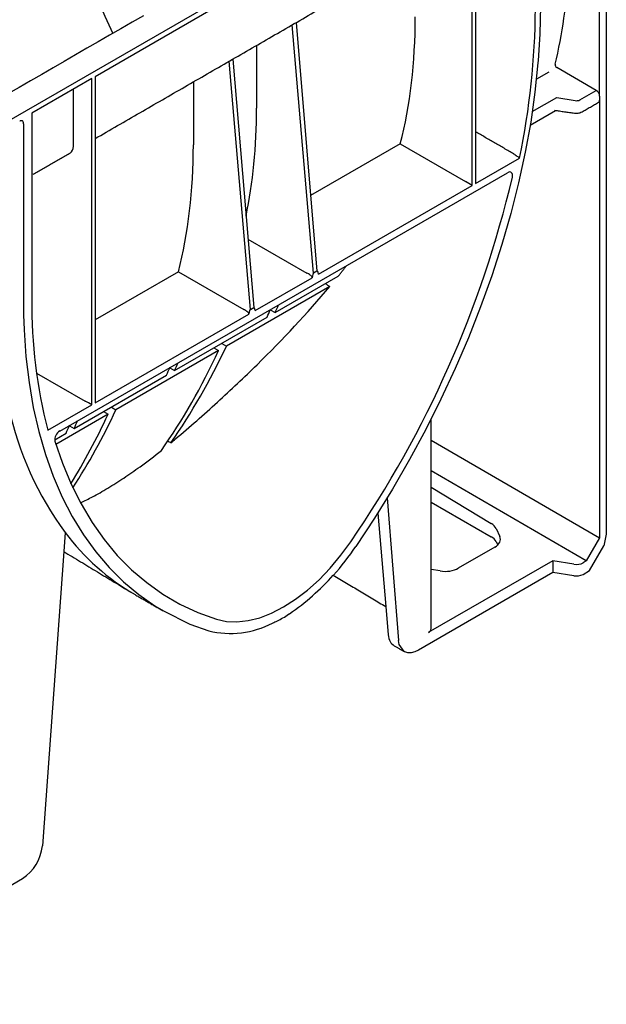
# Model space of a CAD drawing. Extents: x 80 to 1472, y -646 to 1024.
# Drawn here: x 1163 to 1241, y -451 to -319 of the extents above; entities that cross this region are included whole.
import ezdxf

# ---------------------------------------------------------------- set-up
doc = ezdxf.new("R2010")
doc.units = 0
doc.header["$LTSCALE"] = 5
doc.header["$MEASUREMENT"] = 0
doc.layers.add('DUENN-18', color=10, linetype='CONTINUOUS')
doc.layers.add('SICHTBAR', color=10, linetype='CONTINUOUS')

msp = doc.modelspace()

# ---------------------------------------------------------------- linework, layer by layer
at = {"layer": 'DUENN-18', "lineweight": 30}
for p, q in [((1223.173, -297.771), (1172.663, -326.93)), ((1223.173, -341.493), (1223.173, -297.771)), ((1223.626, -297.51), (1223.626, -341.231)), ((1240.238, -329.528), (1240.238, -297.87)), ((1201.923, -353.25), (1199.076, -319.97)), ((1199.578, -319.68), (1202.376, -352.988)), ((1194.292, -322.732), (1194.292, -331.164)), ((1191.114, -324.566), (1193.912, -357.874)), ((1193.459, -358.136), (1190.612, -324.856)), ((1239.793, -328.765), (1234.488, -325.703)), ((1172.21, -327.191), (1164.199, -331.816)), ((1172.21, -370.913), (1172.21, -327.191)), ((1172.663, -326.93), (1172.663, -370.651)), ((1233.446, -326.304), (1231.774, -327.27)), ((1169.754, -336.258), (1169.754, -328.609)), ((1185.828, -327.618), (1185.828, -336.05)), ((1231.221, -331.611), (1234.493, -329.722)), ((1234.493, -329.722), (1236.965, -330.136)), ((1237.573, -330.046), (1239.793, -328.765)), ((1240.238, -329.528), (1240.238, -388.754)), ((1164.199, -331.816), (1164.199, -356.765)), ((1230.939, -333.407), (1234.328, -331.45)), ((1163.082, -333.233), (1163.082, -357.153)), ((1213.543, -335.934), (1201.525, -342.854)), ((1213.543, -335.934), (1222.285, -340.98)), ((1223.626, -341.231), (1229.504, -337.838)), ((1167.929, -374.418), (1227.907, -339.793)), ((1202.572, -353.385), (1223.173, -341.493)), ((1193.142, -348.699), (1201.033, -353.246)), ((1183.83, -353.087), (1172.663, -359.54)), ((1183.83, -353.087), (1192.569, -358.132)), ((1196.766, -358.553), (1205.242, -353.66)), ((1201.033, -353.246), (1201.036, -353.247)), ((1202.376, -352.988), (1201.923, -353.25)), ((1194.108, -358.271), (1201.728, -353.872)), ((1204.104, -355.035), (1190.257, -363.028)), ((1163.082, -357.153), (1163.098, -358.833)), ((1172.663, -370.651), (1193.264, -358.758)), ((1192.569, -358.132), (1192.572, -358.134)), ((1193.459, -358.136), (1193.912, -357.874)), ((1196.126, -358.196), (1196.766, -358.553)), ((1183.312, -366.32), (1195.694, -359.172)), ((1189.636, -362.67), (1190.257, -363.028)), ((1189.192, -363.643), (1175.464, -371.568)), ((1188.582, -363.278), (1189.192, -363.643)), ((1164.835, -366.681), (1171.323, -370.401)), ((1182.671, -365.963), (1183.312, -366.32)), ((1169.857, -374.087), (1182.24, -366.939)), ((1166.332, -374.306), (1172.21, -370.913)), ((1173.79, -371.817), (1174.4, -372.182)), ((1174.843, -371.209), (1175.464, -371.568)), ((1174.4, -372.182), (1167.422, -376.21)), ((1167.26, -375.587), (1168.785, -374.706)), ((1169.217, -373.731), (1169.857, -374.087)), ((1217.665, -375.633), (1240.238, -388.754)), ((1238.456, -391.842), (1217.665, -379.757)), ((1217.665, -381.962), (1225.717, -386.805)), ((1211.781, -383.382), (1213.296, -402.511)), ((1217.665, -383.945), (1225.717, -388.593)), ((1210.523, -385.411), (1211.611, -397.958)), ((1226.369, -387.478), (1226.858, -388.56)), ((1168.661, -388.026), (1168.476, -390.576)), ((1226.369, -389.245), (1226.583, -389.707)), ((1240.238, -388.754), (1238.456, -391.842)), ((1226.206, -389.987), (1221.305, -392.816)), ((1233.983, -391.798), (1217.296, -401.432)), ((1233.983, -391.798), (1233.983, -393.387)), ((1236.794, -392.276), (1233.983, -391.798)), ((1238.456, -391.842), (1238.011, -392.099)), ((1218.871, -393.171), (1217.665, -392.966))]:
    msp.add_line(p, q, dxfattribs=at)
at = {"layer": 'DUENN-18', "lineweight": 30, "flags": 128}
for points in [[(1162.725, -270.693), (1162.806, -274.427), (1163.047, -278.244), (1163.449, -282.135), (1164.011, -286.089), (1164.73, -290.098), (1165.605, -294.15), (1166.634, -298.236), (1167.815, -302.344), (1169.144, -306.465), (1170.617, -310.588), (1172.232, -314.702), (1173.984, -318.798), (1175.043, -321.122)], [(1232.309, -317.447), (1232.227, -321.22), (1232.006, -324.778)], [(1232.006, -324.778), (1231.982, -325.077), (1231.574, -329.01), (1231.005, -333.007), (1230.275, -337.059), (1229.387, -341.154), (1228.343, -345.284), (1227.146, -349.436), (1225.798, -353.601), (1224.303, -357.767), (1222.666, -361.924), (1220.89, -366.061), (1218.979, -370.168), (1216.939, -374.233), (1214.776, -378.248), (1212.493, -382.201), (1210.098, -386.081), (1207.597, -389.88)], [(1163.098, -358.833), (1163.164, -360.845), (1163.41, -364.432), (1163.819, -367.906), (1164.39, -371.257), (1165.122, -374.478), (1166.013, -377.559), (1167.061, -380.493), (1168.263, -383.273), (1169.615, -385.89), (1171.115, -388.339), (1172.758, -390.614), (1174.54, -392.707), (1176.458, -394.615), (1178.504, -396.332), (1180.676, -397.853), (1181.821, -398.514)], [(1167.289, -375.781), (1168.299, -378.745), (1169.467, -381.554), (1170.789, -384.199), (1172.262, -386.673), (1173.882, -388.971), (1175.644, -391.085), (1177.544, -393.011), (1179.577, -394.743), (1181.737, -396.276), (1184.018, -397.606), (1186.415, -398.73), (1188.921, -399.645)], [(1188.921, -399.645), (1190.248, -399.936), (1191.668, -399.999), (1193.164, -399.834), (1194.716, -399.442), (1196.307, -398.829), (1197.918, -398.002), (1199.528, -396.97), (1201.119, -395.746), (1202.672, -394.345), (1204.167, -392.784), (1205.587, -391.081), (1206.915, -389.257)], [(1214.069, -403.979), (1213.385, -403.023), (1213.296, -402.511)]]:
    msp.add_lwpolyline(points, dxfattribs=at)
at = {"layer": 'DUENN-18', "lineweight": 30}
for centre, radius, start, end in [((1131.102, -317.231), 100.537, 348.17263, 359.65614), ((1162.62, -333.181), 0.465, 353.6591, 55.44783), ((1086.961, -306.917), 145.496, 325.53314, 346.68823), ((1232.438, -357.369), 68.242, 179.49338, 194.37077), ((1204.545, -361.704), 44.503, 192.38329, 216.26138), ((1168.63, -375.579), 1.357, 121.13943, 188.56418), ((1193.906, -369.076), 31.566, 216.89325, 239.7825), ((1224.999, -389.963), 1.546, 27.65112, 62.35509), ((1179.589, -371.186), 33.673, 317.91301, 326.27781)]:
    msp.add_arc(centre, radius, start, end, dxfattribs=at)
for centre, major_axis, ratio, start_param, end_param in [((1170.194, -271.764), (-47.06, 78.697), 0.5873687, 3.6782781, 3.8647712), ((1151.491, -282.561), (-45.488, 77.426), 0.5823979, 3.6722143, 3.9226319), ((1234.492, -325.448), (-0.162, 0.27), 0.5873687, 0.5366855, 2.3297858), ((1239.785, -329.275), (-0.323, 0.541), 0.5873687, 3.9180354, 5.4713784), ((1130.241, -294.828), (-45.56, 77.313), 0.5823006, 3.7110068, 3.9211701), ((1237.128, -329.78), (0.63, -0.01), 0.5872749, 4.4596248, 5.5068223), ((1239.785, -329.807), (-0.323, 0.541), 0.5873687, 3.132556, 3.9180354), ((1168.402, -335.495), (-0.962, 1.627), 0.5840599, 3.135638, 3.9211175), ((1121.777, -299.714), (-45.488, 77.426), 0.5823979, 3.6722143, 3.9226319), ((1222.727, -341.235), (0.63, -0.364), 0.0000704, 0.7854388, 2.3475085), ((1201.927, -358.271), (0.019, 5.028), 0.0885242, 0.051507, 0.5059931), ((1202.373, -358.014), (0.027, 5.032), 0.0883662, 5.8802964, 6.3347824), ((1065.954, -222.368), (-100.542, 171.136), 0.5823979, 3.5302382, 3.5390669), ((1193.463, -363.157), (0.019, 5.028), 0.0885242, 0.051507, 0.5059931), ((1193.909, -362.9), (0.027, 5.032), 0.0883662, 5.8802964, 6.3347824), ((1067.145, -221.681), (-97.944, 172.636), 0.5723212, 3.5389662, 3.5477482), ((1061.087, -225.178), (-97.944, 172.636), 0.5723212, 3.4073033, 3.5307145), ((1059.896, -225.866), (-100.542, 171.136), 0.5823979, 3.4035972, 3.5219865), ((1052.499, -230.135), (-100.542, 171.136), 0.5823979, 3.5302382, 3.5390669), ((1053.691, -229.448), (-97.944, 172.636), 0.5723212, 3.5389662, 3.5477949), ((1171.764, -370.656), (0.63, -0.364), 0.0000704, 0.7854388, 2.3475085), ((1045.103, -234.405), (-100.542, 171.136), 0.5823979, 3.4278282, 3.5219865), ((1046.295, -233.718), (-97.944, 172.636), 0.5723212, 3.4472926, 3.5307145), ((1039.045, -237.903), (-100.542, 171.136), 0.5823979, 3.5302382, 3.5390669), ((1040.236, -237.215), (-97.944, 172.636), 0.5723212, 3.5389662, 3.5477949), ((1223.935, -387.833), (2.52, -0.047), 0.5892501, 0.2727175, 0.7963163), ((1224.424, -388.915), (2.52, -0.047), 0.5892501, 5.5087053, 6.5559029), ((1219.524, -391.744), (2.52, -0.047), 0.5892501, 4.4615078, 5.5087053), ((1237.12, -391.563), (1.26, -0.023), 0.5892501, 4.4615078, 5.5087053), ((1216.405, -400.896), (1.26, -0.023), 0.5892501, 5.5087053, 6.2941035)]:
    msp.add_ellipse(centre, major_axis=major_axis, ratio=ratio, start_param=start_param, end_param=end_param, dxfattribs=at)
for points, degree in [([(1172.663, -335.224), (1220.763, -307.45)], 1), ([(1179.14, -318.756), (791.616, -542.469)], 1), ([(1237.88, -331.634), (1240.105, -330.35)], 1), ([(1234.195, -331.431), (1236.868, -331.811)], 1), ([(1228.719, -337.266), (1223.626, -334.322)], 1), ([(1164.384, -339.997), (1169.358, -337.126)], 1), ([(1228.545, -340.416), (1228.546, -340.416), (1228.546, -340.417), (1228.547, -340.417)], 3), ([(1205.242, -353.66), (1206.359, -352.232)], 1), ([(1203.498, -354.667), (1203.7, -354.79), (1203.902, -354.912), (1204.104, -355.035)], 3), ([(1217.665, -400.911), (1217.665, -372.821)], 1), ([(1182.354, -375.738), (1182.51, -375.824), (1182.666, -375.909), (1182.823, -375.995)], 3), ([(1182.823, -375.995), (1183.031, -375.822), (1183.239, -375.648), (1183.445, -375.473)], 3)]:
    msp.add_open_spline(points, degree=degree, dxfattribs=at)
for points, knots in [([(1236.868, -331.811), (1236.954, -331.819), (1237.198, -331.842), (1237.559, -331.789), (1237.788, -331.679), (1237.88, -331.634)], [0, 0, 0, 0, 0.244348, 0.6971124, 1, 1, 1, 1]), ([(1162.571, -332.862), (1162.614, -332.841), (1162.722, -332.786), (1162.838, -332.778), (1162.868, -332.794), (1162.881, -332.802)], [0, 0, 0, 0, 0.2630238, 0.6585212, 1, 1, 1, 1]), ([(1228.719, -337.266), (1228.786, -337.305), (1228.863, -337.354), (1229.017, -337.457), (1229.094, -337.511), (1229.307, -337.668), (1229.424, -337.764), (1229.504, -337.838)], [0, 0, 0, 0, 0.25, 0.25, 0.5, 0.5, 1, 1, 1, 1]), ([(1228.547, -340.417), (1228.562, -340.35), (1228.571, -340.286), (1228.577, -340.164), (1228.574, -340.105), (1228.547, -339.944), (1228.505, -339.855), (1228.382, -339.734), (1228.3, -339.702), (1228.115, -339.701), (1228.012, -339.732), (1227.907, -339.793)], [0, 0, 0, 0, 0.125, 0.125, 0.25, 0.25, 0.5, 0.5, 0.75, 0.75, 1, 1, 1, 1]), ([(1201.728, -353.872), (1201.735, -353.833), (1201.731, -353.794), (1201.704, -353.725), (1201.683, -353.694), (1201.607, -353.611), (1201.542, -353.562), (1201.405, -353.466), (1201.328, -353.419), (1201.177, -353.328), (1201.101, -353.284), (1201.036, -353.247)], [0, 0, 0, 0, 0.125, 0.125, 0.25, 0.25, 0.5, 0.5, 0.75, 0.75, 1, 1, 1, 1]), ([(1183.445, -375.473), (1185.356, -373.855), (1187.222, -372.22), (1190.861, -368.91), (1192.635, -367.235), (1197.81, -362.139), (1201.067, -358.649), (1204.104, -355.035)], [0, 0, 0, 0, 0.25, 0.25, 0.5, 0.5, 1, 1, 1, 1]), ([(1193.264, -358.758), (1193.271, -358.719), (1193.267, -358.68), (1193.24, -358.611), (1193.219, -358.581), (1193.143, -358.497), (1193.078, -358.448), (1192.94, -358.353), (1192.864, -358.305), (1192.713, -358.214), (1192.637, -358.17), (1192.572, -358.134)], [0, 0, 0, 0, 0.125, 0.125, 0.25, 0.25, 0.5, 0.5, 0.75, 0.75, 1, 1, 1, 1]), ([(1170.791, -383.994), (1171.291, -383.757), (1172.388, -383.237), (1174.33, -382.117), (1176.48, -380.747), (1178.899, -379.076), (1180.587, -377.772), (1181.539, -377.036)], [0, 0, 0, 0, 0.168518, 0.3697913, 0.5610035, 0.7522774, 1, 1, 1, 1])]:
    msp.add_open_spline(points, degree=3, knots=knots, dxfattribs=at)
at = {"layer": 'SICHTBAR', "lineweight": 30}
for p, q in [((1239.793, -287.405), (794.315, -544.574)), ((1241.129, -296.028), (1241.129, -388.232)), ((1241.129, -388.232), (1240.803, -389.826)), ((1238.902, -393.119), (1240.803, -389.826)), ((1238.011, -393.633), (1238.902, -393.119)), ((1233.983, -393.387), (1215.959, -403.792)), ((1236.794, -393.821), (1233.983, -393.387)), ((1155.189, -438.873), (1162.949, -434.394))]:
    msp.add_line(p, q, dxfattribs=at)
at = {"layer": 'SICHTBAR'}
for p, q in [((1168.476, -390.576), (1165.611, -430.039)), ((1211.611, -397.958), (1211.938, -401.728))]:
    msp.add_line(p, q, dxfattribs=at)
at = {"layer": 'SICHTBAR', "lineweight": 30, "flags": 128}
for points in [[(1181.821, -398.514), (1185.37, -400.295), (1187.88, -401.209)], [(1215.959, -403.792), (1215.466, -404.023), (1214.99, -404.141), (1214.547, -404.141), (1214.153, -404.023), (1214.069, -403.979)]]:
    msp.add_lwpolyline(points, dxfattribs=at)
at = {"layer": 'SICHTBAR', "lineweight": 30}
for centre, radius, start, end in [((1179.915, -371.613), 33.137, 304.56232, 318.0835), ((1237.122, -391.915), 1.934, 260.2289, 297.35717), ((1190.754, -389.262), 12.288, 256.47286, 297.54901), ((1159.767, -429.457), 5.873, 302.80086, 354.311)]:
    msp.add_arc(centre, radius, start, end, dxfattribs=at)
msp.add_ellipse((1214.599, -399.92), major_axis=(1.865, 3.288), ratio=0.5823971, start_param=2.4389388, end_param=3.1371518, dxfattribs=at)
for points in [[(1168.476, -390.576), (1177.465, -396.025)], [(1204.573, -393.75), (1211.611, -397.958)], [(1178.02, -396.353), (1181.806, -398.539)], [(1212.726, -403.203), (1214.069, -403.979)]]:
    msp.add_open_spline(points, degree=1, dxfattribs=at)
msp.add_open_spline([(1196.437, -400.157), (1196.65, -400.06), (1197.364, -399.734), (1198.128, -399.305), (1198.671, -398.931), (1198.714, -398.902)], degree=3, knots=[0, 0, 0, 0, 0.2806981, 0.9439487, 1, 1, 1, 1], dxfattribs=at)

doc.saveas('drawing.dxf')
